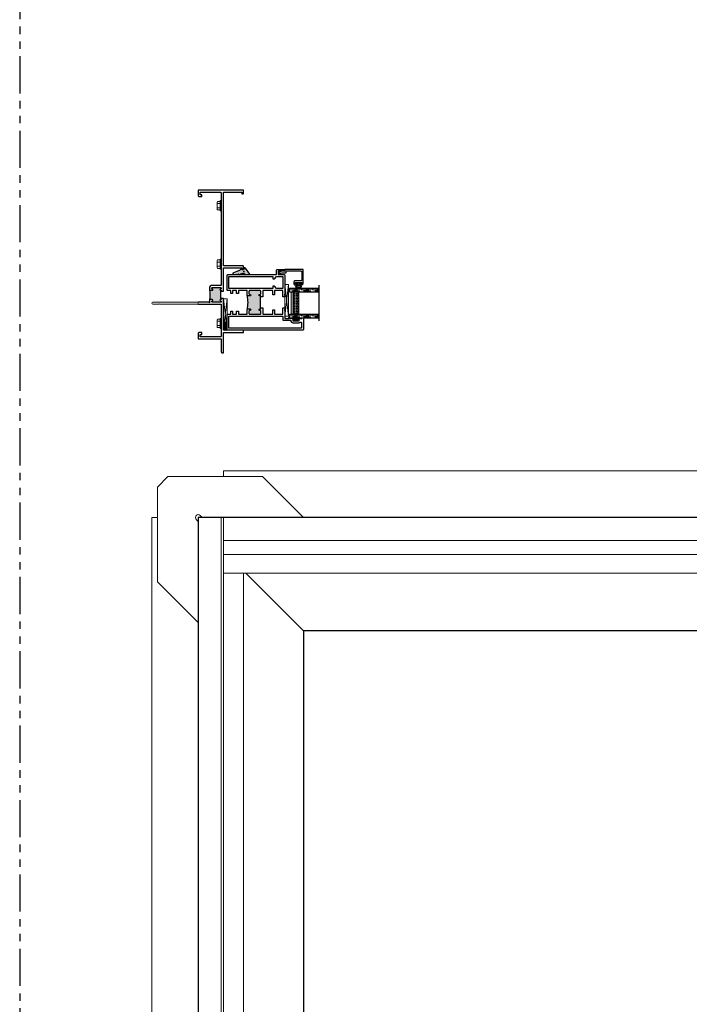
# Model space of a CAD drawing. Units: inches. Extents: x -228 to 672, y -714 to 184.
# Drawn here: x 0 to 22, y -287 to -254 of the extents above; entities that cross this region are included whole.
import ezdxf

# ---------------------------------------------------------------- set-up
doc = ezdxf.new("R2010")
doc.units = ezdxf.units.IN
doc.header["$LTSCALE"] = 0.5
doc.header["$MEASUREMENT"] = 0
doc.linetypes.add('DASHED', pattern=[0.75, 0.5, -0.25])
doc.linetypes.add('PHANTOMX2', pattern=[5, 2.5, -0.5, 0.5, -0.5, 0.5, -0.5])
doc.layers.add('ELEVATION DETAIL', color=7, linetype='Continuous')
doc.layers.add('Nail Fin', color=9, linetype='Continuous', lineweight=5)

# ---------------------------------------------------------------- blocks, each defined once
blk = doc.blocks.new('M300SD_8HHS')
at = {"lineweight": 5}
for p, q in [((-0.17, 0.035), (0.17, 0.035)), ((-0.17, 0.035), (-0.17, 0.005)), ((-0.17, 0.005), (0.17, 0.005)), ((-0.123, 0.14), (-0.142, 0.129)), ((-0.142, 0.129), (-0.142, 0.035)), ((0.123, 0.14), (-0.123, 0.14)), ((-0.071, 0.035), (-0.071, 0.129)), ((0.071, 0.035), (0.071, 0.129)), ((0.142, 0.129), (0.123, 0.14)), ((0.142, 0.035), (0.142, 0.129)), ((0.17, 0.035), (0.17, 0.005))]:
    blk.add_line(p, q, dxfattribs=at)
for centre, radius, start, end in [((-0.107, 0.073), 0.0661, 57.341, 122.261), ((0, -0.107), 0.247, 73.2563, 106.7437), ((0.107, 0.074), 0.0661, 57.7283, 122.6698)]:
    blk.add_arc(centre, radius, start, end, dxfattribs=at)
blk = doc.blocks.new('MSD_4874-02-00_wedge gasket')
at = {"lineweight": -2}
h = blk.add_hatch(color=250, dxfattribs=at)
h.dxf.hatch_style = 1
h.paths.add_polyline_path([(-0.08, 0.197, 0.614763), (-0.095, 0.19), (-0.095, 0.041, -0.592343), (-0.093, -0.107), (-0.105, -0.142), (-0.079, -0.176), (-0.089, -0.193), (-0.079, -0.212), (-0.093, -0.229), (-0.093, -0.341, 0.852351), (-0.035, -0.351), (0.004, -0.231), (0.041, -0.151), (0.096, -0.095), (0.1, -0.075), (0.061, -0.05), (0.081, 0.011), (0.13, -0.009), (0.133, 0.021, 0.267287), (0.121, 0.05)])
h.paths.add_polyline_path([(0.01, 0, -1), (-0.01, 0, -1)], flags=16)
blk.add_lwpolyline([(-0.089, -0.193), (-0.079, -0.176), (-0.105, -0.142), (-0.093, -0.107, 0.592343), (-0.095, 0.041), (-0.095, 0.19, -0.614763), (-0.08, 0.197), (0.121, 0.05, -0.267287), (0.133, 0.021), (0.13, -0.009), (0.081, 0.011), (0.061, -0.05), (0.1, -0.075), (0.096, -0.095), (0.041, -0.151), (0.004, -0.231), (-0.035, -0.351, -0.852351), (-0.093, -0.341), (-0.093, -0.229), (-0.079, -0.212)], format="xyb", close=True)
blk.add_circle((0, 0), 0.0103)
blk = doc.blocks.new('MSD_M22047_panel fixed rail')
h = blk.add_hatch(color=256)
h.dxf.hatch_style = 1
h.paths.add_polyline_path([(1.338, -0.765, 0.414214), (1.308, -0.735), (1.236, -0.735, 0.443508), (1.206, -0.768, -1.046389), (1.156, -0.77), (1.156, -0.703, -0.198912), (1.165, -0.682, -0.093127), (0.71, -0.682, -0.198912), (0.719, -0.703), (0.719, -0.77, -1), (0.669, -0.77), (0.669, -0.765, 0.414214), (0.639, -0.735), (0.567, -0.735, 0.414214), (0.538, -0.765), (0.538, -1.105, 0.414214), (0.567, -1.135), (0.639, -1.135, 0.443508), (0.669, -1.102, -1.046389), (0.719, -1.1), (0.719, -1.135), (0.75, -1.135), (0.75, -1.117), (1.125, -1.117), (1.125, -1.135), (1.156, -1.135), (1.156, -1.1, -1), (1.206, -1.1), (1.206, -1.105, 0.414214), (1.236, -1.135), (1.308, -1.135, 0.414214), (1.338, -1.105)])
for points in [[(0.75, -1.205), (0.538, -1.205), (0.538, -1.533), (0.688, -1.533), (0.688, -1.595), (0.538, -1.595), (0.538, -1.876), (0.75, -1.876), (0.75, -1.938), (0.703, -1.938), (0.688, -1.923), (0.673, -1.938), (0.402, -1.938), (0.402, -2.069), (0.39, -2.081), (0.402, -2.093), (0.39, -2.105), (0.402, -2.117), (0.39, -2.129), (0.402, -2.141), (0.39, -2.153), (0.402, -2.165), (0.39, -2.177), (0.402, -2.189), (0.402, -2.233, -0.414991), (0.385, -2.25, -0.414991), (0.367, -2.233), (0.367, -2.208), (0.317, -2.208), (0.317, -2.418), (0.367, -2.418), (0.367, -2.393, -0.414991), (0.385, -2.376, -0.414991), (0.402, -2.393), (0.402, -2.437), (0.39, -2.449), (0.402, -2.461), (0.39, -2.473), (0.402, -2.485), (0.402, -2.516), (0.422, -2.516), (0.422, -2.563), (0.03, -2.563, -0.414214), (0, -2.533), (0, -0.03, -0.414214), (0.03, 0), (0.538, 0), (0.538, -0.125), (0.642, -0.125), (0.642, -0.184), (0.538, -0.184), (0.538, -0.319), (0.642, -0.319), (0.642, -0.378), (0.538, -0.378), (0.538, -0.673), (0.689, -0.673, -0.414214), (0.719, -0.703), (0.719, -0.77, -1), (0.669, -0.77), (0.669, -0.765, 0.414214), (0.639, -0.735), (0.567, -0.735, 0.414214), (0.538, -0.765), (0.538, -1.105, 0.414214), (0.567, -1.135), (0.639, -1.135, 0.414214), (0.669, -1.105), (0.669, -1.1, -1), (0.719, -1.1), (0.719, -1.135), (0.75, -1.135)], [(1.125, -1.876), (1.338, -1.876), (1.338, -1.595), (1.188, -1.595), (1.188, -1.533), (1.338, -1.533), (1.338, -1.205), (1.125, -1.205), (1.125, -1.135), (1.156, -1.135), (1.156, -1.1, -1), (1.206, -1.1), (1.206, -1.105, 0.414214), (1.236, -1.135), (1.308, -1.135, 0.414214), (1.338, -1.105), (1.338, -0.765, 0.414214), (1.308, -0.735), (1.236, -0.735, 0.414214), (1.206, -0.765), (1.206, -0.77, -1), (1.156, -0.77), (1.156, -0.703, -0.414214), (1.186, -0.673), (1.338, -0.673), (1.338, -0.378), (1.233, -0.378), (1.233, -0.319), (1.338, -0.319), (1.338, -0.184), (1.233, -0.184), (1.233, -0.125), (1.338, -0.125), (1.338, 0), (1.845, 0, -0.414214), (1.875, -0.03), (1.875, -1.658), (2.015, -1.658, -0.414214), (2.045, -1.688), (2.045, -1.938), (1.985, -1.938), (1.985, -1.891), (1.998, -1.891), (1.998, -1.801), (1.983, -1.801), (1.983, -1.72), (1.875, -1.72), (1.875, -1.908, -0.414214), (1.845, -1.938), (1.203, -1.938), (1.188, -1.923), (1.173, -1.938), (1.125, -1.938)], [(0.07, -0.062), (0.476, -0.062), (0.476, -1.876), (0.34, -1.876), (0.34, -2.116, -0.391308), (0.312, -2.146, 0.391308), (0.255, -2.208), (0.255, -2.418, 0.1547), (0.267, -2.454, -0.607865), (0.242, -2.501), (0.07, -2.501)]]:
    blk.add_lwpolyline(points, format="xyb", close=True)
blk.add_lwpolyline([(1.805, -1.876), (1.4, -1.876), (1.4, -1.658), (1.48, -1.595), (1.48, -1.533), (1.4, -1.533), (1.4, -0.062), (1.805, -0.062), (1.805, -1.533), (1.725, -1.533), (1.725, -1.595), (1.805, -1.658)], close=True)
blk.add_lwpolyline([(0.75, -1.135), (0.75, -1.117), (1.125, -1.117), (1.125, -1.135)])
blk.add_arc((0.938, 0.531), 1.234, 259.3591, 280.6409)
blk = doc.blocks.new('MSD-M21283_M23035_fixed jamb')
h = blk.add_hatch(color=256)
h.dxf.hatch_style = 1
h.paths.add_polyline_path([(0.384, 1.314, -0.198912), (0.405, 1.323), (0.47, 1.323, -1), (0.47, 1.281, 1), (0.47, 1.231), (0.749, 1.231, 1), (0.749, 1.281, -1), (0.749, 1.323), (0.774, 1.323), (0.774, 1.355), (0.761, 1.355), (0.761, 1.605), (0.774, 1.605), (0.774, 1.636), (0.749, 1.636, -1), (0.749, 1.678, 1), (0.749, 1.728), (0.47, 1.728, 1), (0.47, 1.678, -1), (0.47, 1.636), (0.445, 1.636), (0.405, 1.636, -0.198912), (0.384, 1.645, -0.128342)])
for points in [[(0.844, 1.605), (0.844, 2.385), (1.462, 2.385), (1.462, 2.33), (1.494, 2.33, 0.414214), (1.524, 2.36), (1.524, 2.425, 0.414214), (1.494, 2.455), (0.844, 2.455), (0.844, 4.93), (1.462, 4.93), (1.462, 4.875), (1.494, 4.875, 0.414214), (1.524, 4.905), (1.524, 5), (0, 5), (0, 4.818, 0.414214), (0.031, 4.787), (0.125, 4.787), (0.125, 4.847), (0.06, 4.847), (0.06, 4.93), (0.744, 4.93, -0.414214), (0.774, 4.9), (0.774, 1.828, -0.414214), (0.744, 1.798), (0.47, 1.798, 0.414214), (0.375, 1.703), (0.375, 1.666, 0.414214), (0.405, 1.636), (0.445, 1.636), (0.47, 1.636, 1), (0.47, 1.678, -1), (0.47, 1.728), (0.749, 1.728, -1), (0.749, 1.678, 1), (0.749, 1.636), (0.774, 1.636), (0.774, 1.605)], [(0.36, 1.231), (0, 1.231), (0, 1.169), (0.774, 1.169), (0.774, 0.1, -0.414214), (0.744, 0.07), (0.06, 0.07), (0.06, 0.153), (0.125, 0.153), (0.125, 0.213), (0.031, 0.213, 0.414214), (0, 0.182), (0, 0), (0.774, 0), (0.774, -0.435, 0.414214), (0.804, -0.465), (0.844, -0.465), (0.844, 0.22), (1.524, 0.22), (1.524, 0.26, 0.414214), (1.494, 0.29), (0.844, 0.29), (0.844, 1.355), (0.774, 1.355), (0.774, 1.323), (0.749, 1.323, 1), (0.749, 1.281, -1), (0.749, 1.231), (0.47, 1.231, -1), (0.47, 1.281, 1), (0.47, 1.323), (0.405, 1.323, 0.414214), (0.375, 1.293), (0.375, 1.216)]]:
    blk.add_lwpolyline(points, format="xyb", close=True)
blk.add_lwpolyline([(0.774, 1.355), (0.761, 1.355), (0.761, 1.605), (0.774, 1.605)])
blk.add_arc((-0.25, 1.48), 0.655, 345.3731, 14.6269)
at = {"layer": 'Nail Fin'}
blk.add_lwpolyline([(0, 1.231), (-1.53, 1.231, 1), (-1.53, 1.169), (-1.326, 1.169), (-1.311, 1.184), (-1.296, 1.169), (0, 1.169)], format="xyb", dxfattribs=at)
blk.add_wipeout([(-0.005, 1.171), (-0.005, 1.229), (0.005, 1.229), (0.005, 1.171)]).dxf.layer = 'Nail Fin'
blk = doc.blocks.new('E600-1IG_SS')
at = {"lineweight": 5}
h = blk.add_hatch(dxfattribs=at)
h.set_pattern_fill('DOTS', color=256, scale=0.2)
h.paths.add_polyline_path([(0.875, 0.292, 0.41421356), (0.855, 0.312), (0.145, 0.312, 0.41421356), (0.125, 0.292), (0.125, 0.204), (0.135, 0.204), (0.135, 0.144, 0.41421356), (0.145, 0.134), (0.855, 0.134, 0.41421356), (0.865, 0.144), (0.865, 0.204), (0.875, 0.204)])
h = blk.add_hatch(color=256)
h.dxf.hatch_style = 1
h.paths.add_polyline_path([(0.875, 0.144, -0.41421356), (0.855, 0.124), (0.145, 0.124, -0.41421356), (0.125, 0.144), (0.125, 0.082, 0.41421356), (0.145, 0.062), (0.855, 0.062, 0.41421356), (0.875, 0.082)])
for p, q in [((-0.1, 1), (1.1, 1)), ((0, 0), (0, 1)), ((0.125, 0), (0.125, 1)), ((0.875, 0), (0.875, 1)), ((1, 0), (1, 1)), ((0, 0), (0.125, 0)), ((0.875, 0), (1, 0))]:
    blk.add_line(p, q)
at = {"linetype": 'DASHED', "lineweight": 9}
for p, q in [((0.02875, 0.1), (0.02875, 1)), ((0.06, 0.025), (0.06, 1)), ((0.09125, 0.175), (0.09125, 1)), ((0.90375, 0.1), (0.90375, 1)), ((0.935, 0.025), (0.935, 1)), ((0.96625, 0.175), (0.96625, 1))]:
    blk.add_line(p, q, dxfattribs=at)
at = {"lineweight": 5}
for p, q in [((0.125, 0.082), (0.125, 0.292)), ((0.125, 0.204), (0.135, 0.204)), ((0.135, 0.204), (0.135, 0.144)), ((0.145, 0.312), (0.855, 0.312)), ((0.145, 0.134), (0.855, 0.134)), ((0.145, 0.124), (0.855, 0.124)), ((0.145, 0.062), (0.855, 0.062)), ((0.865, 0.204), (0.865, 0.144)), ((0.865, 0.204), (0.875, 0.204)), ((0.875, 0.082), (0.875, 0.292))]:
    blk.add_line(p, q, dxfattribs=at)
for centre, radius, start, end in [((0.145, 0.292), 0.02, 90, 180), ((0.145, 0.144), 0.02, 180, 270), ((0.145, 0.082), 0.02, 180, 270), ((0.145, 0.144), 0.01, 180, 270), ((0.855, 0.292), 0.02, 0, 90), ((0.855, 0.144), 0.02, 270, 0), ((0.855, 0.144), 0.01, 270, 0), ((0.855, 0.082), 0.02, 270, 0)]:
    blk.add_arc(centre, radius, start, end, dxfattribs=at)
blk = doc.blocks.new('MSD_1IG-SS')
at = {"xscale": -1, "rotation": 180}
blk.add_blockref('E600-1IG_SS', (0, 0), dxfattribs=at)
blk = doc.blocks.new('MSD_E20158KN_glazing bulb')
h = blk.add_hatch(color=256)
h.dxf.hatch_style = 1
h.paths.add_polyline_path([(0.047, -0.085), (0.02, -0.085), (-0.02, -0.085), (-0.047, -0.085, 1), (-0.047, -0.19), (0.047, -0.19, 1)])
h.paths.add_polyline_path([(0.047, -0.115, -1), (0.047, -0.16), (-0.047, -0.16, -1), (-0.047, -0.115)], flags=16)
at = {"lineweight": 5}
blk.add_lwpolyline([(-0.02, -0.085), (-0.047, -0.085, 1), (-0.047, -0.19), (0.047, -0.19, 1), (0.047, -0.085), (0.02, -0.085)], format="xyb", dxfattribs=at)
for points in [[(-0.02, -0.04), (-0.079, -0.04, -1), (-0.079, -0.01), (0.078, -0.01, -1), (0.078, -0.04), (0.02, -0.04), (0.02, -0.085), (-0.02, -0.085)], [(0.047, -0.16, 1), (0.047, -0.115), (-0.047, -0.115, 1), (-0.047, -0.16)]]:
    blk.add_lwpolyline(points, format="xyb", close=True, dxfattribs=at)
blk = doc.blocks.new('M300SD_M22081')
blk.add_lwpolyline([(-0.143, -0.138), (-0.093, -0.11), (0.05, -0.11), (0.05, -0.05), (0.538, -0.05, -0.414214), (0.568, -0.08), (0.568, -0.353, -0.414214), (0.538, -0.383), (0.338, -0.383, 0.414214), (0.308, -0.413), (0.308, -0.487, 0.414214), (0.339, -0.518), (0.383, -0.518, 0.414991), (0.4, -0.501, 0.414991), (0.383, -0.483), (0.358, -0.483), (0.358, -0.433), (0.568, -0.433), (0.568, -0.483), (0.543, -0.483, 0.414991), (0.525, -0.501, 0.414991), (0.543, -0.518), (0.558, -0.518, 0.414214), (0.618, -0.458), (0.618, 0), (0, 0), (0, -0.06), (-0.068, -0.06, -0.341999), (-0.075, -0.054, 0.491355), (-0.087, -0.049), (-0.189, -0.106, 1.603451)], format="xyb", close=True)
blk = doc.blocks.new('M300SD_SB125-1062X2-Z')
at = {"lineweight": 5}
for p, q in [((0, 0), (0.125, 1.062)), ((0, 1.062), (0.125, 0))]:
    blk.add_line(p, q, dxfattribs=at)
blk.add_lwpolyline([(0, 0), (0.125, 0), (0.125, 1.062), (0, 1.062)], close=True, dxfattribs=at)
blk = doc.blocks.new('MSD_ANF2_aluminum nail fin corner')
at = {"layer": 'Nail Fin'}
blk.add_lwpolyline([(3.536, 0), (2.161, 1.375), (-1.021, 1.375), (-1.375, 1.021), (-1.375, -2.161), (0, -3.536)], dxfattribs=at)
blk.add_lwpolyline([(0, -0.133), (-0.066, -0.066, -1), (0.066, 0.066), (0.133, 0)], format="xyb", dxfattribs=at)

msp = doc.modelspace()

# ---------------------------------------------------------------- hatches: boundary and pattern name
h = msp.add_hatch()
h.set_pattern_fill('ANSI37', color=256, scale=0.15, angle=105)
h.set_pattern_definition([(150, (227.9355, -357), (-0.009375, -0.0162379763), []), (240, (227.9355, -357), (0.0162379763, -0.009375), [])])
h.paths.add_polyline_path([(6.969, -264.41126, 0.34367416), (6.844, -264.54626), (6.844, -264.71), (6.999, -264.71, -0.41421356), (6.969, -264.68)])
at = {"lineweight": 5}
h = msp.add_hatch(dxfattribs=at)
h.set_pattern_fill('ANSI37', color=256, scale=0.15, angle=105)
h.set_pattern_definition([(150, (-36.348744, -290.849498), (-0.009375, -0.016237976), []), (240, (-36.348744, -290.849498), (0.016237976, -0.009375), [])])
h.paths.add_polyline_path([(9.063, -264.28805, 1.20634851), (9.038, -264.30772), (9.05, -264.31972), (9.062, -264.30772), (9.074, -264.31972), (9.086, -264.30772), (9.098, -264.31972), (9.11, -264.30772), (9.122, -264.31972), (9.134, -264.30772), (9.146, -264.31972), (9.158, -264.30772), (9.202, -264.30772, -0.41499148), (9.2195, -264.32526, -0.19925743), (9.21439, -264.33767, 0.29575169), (9.25572, -264.39281), (9.30828, -264.39281, 0.29575169), (9.34961, -264.33767, -0.19925743), (9.3445, -264.32526, -0.41499148), (9.362, -264.30772), (9.406, -264.30772), (9.418, -264.31972), (9.43, -264.30772), (9.442, -264.31972), (9.454, -264.30772), (9.485, -264.30772), (9.485, -264.28805)])

# ---------------------------------------------------------------- linework, layer by layer
at = {"linetype": 'PHANTOMX2'}
msp.add_lwpolyline([(0, -357), (180, -357), (180, -238), (0, -238)], close=True, dxfattribs=at)
for points in [[(6, -350.5), (147.064, -350.5), (147.064, -271), (6, -271)], [(39.658, -345.437), (39.658, -274.813), (9.532, -274.813), (9.532, -345.437)]]:
    msp.add_lwpolyline(points, close=True)
at = {"lineweight": 5}
for centre, radius, start, end in [((9.04864, -264.29553), 0.01618, 27.498375, 228.870533), ((9.27759, -264.33336), 0.06335, 183.901388, 249.804075), ((9.28641, -264.33336), 0.06335, 290.195925, 356.098612)]:
    msp.add_arc(centre, radius, start, end, dxfattribs=at)
at = {"layer": 'ELEVATION DETAIL', "lineweight": 5}
for p, q in [((6.774, -271), (6.774, -350.5)), ((6.844, -271), (6.844, -350.5)), ((146.22, -271.774), (6.844, -271.774)), ((146.22, -272.25), (6.844, -272.25)), ((146.22, -272.875), (6.844, -272.875)), ((7.524, -272.875), (7.524, -348.5)), ((9.532, -274.813), (7.594, -272.875))]:
    msp.add_line(p, q, dxfattribs=at)
at = {"layer": 'Nail Fin', "lineweight": 5}
for points in [[(146.22, -269.625), (146.22, -269.439), (6.844, -269.439), (6.844, -269.625)], [(4.625, -271), (4.439, -271), (4.439, -350.5), (6, -350.5)]]:
    msp.add_lwpolyline(points, dxfattribs=at)

# ---------------------------------------------------------------- block references
at = {"rotation": 90.00000000000001}
for name, p in [('M300SD_8HHS', (6.774, -260.521)), ('M300SD_8HHS', (6.774, -262.48559)), ('MSD_M22047_panel fixed rail', (6.969, -264.71)), ('MSD_1IG-SS', (9.06275, -264.28805))]:
    msp.add_blockref(name, p, dxfattribs=at)
at = {"color": 7, "lineweight": -2, "xscale": -1, "rotation": 270}
msp.add_blockref('MSD_4874-02-00_wedge gasket', (7.53263, -262.73793), dxfattribs=at)
for name, p in [('M300SD_M22081', (8.907, -262.66496)), ('MSD_E20158KN_glazing bulb', (9.36993, -263.09796)), ('M300SD_SB125-1062X2-Z', (8.907, -264.23538)), ('MSD_ANF2_aluminum nail fin corner', (6, -271))]:
    msp.add_blockref(name, p)
at = {"xscale": -1, "rotation": 90}
msp.add_blockref('M300SD_8HHS', (6.774, -264.479), dxfattribs=at)

# ---------------------------------------------------------------- next in the draw order: block references
msp.add_blockref('MSD-M21283_M23035_fixed jamb', (6, -265))

# ---------------------------------------------------------------- next in the draw order: linework, layer by layer
at = {"lineweight": 5}
for p, q in [((6.844, -263.648), (6.93499, -264.42105)), ((6.87215, -264.47084), (6.969, -263.648))]:
    msp.add_line(p, q, dxfattribs=at)
msp.add_lwpolyline([(6.969, -264.41126), (6.969, -263.648), (6.844, -263.648), (6.844, -264.54626)], dxfattribs=at)
msp.add_arc((6.99311, -264.55895), 0.14965, 99.270512, 175.1366, dxfattribs=at)

doc.saveas('drawing.dxf')
